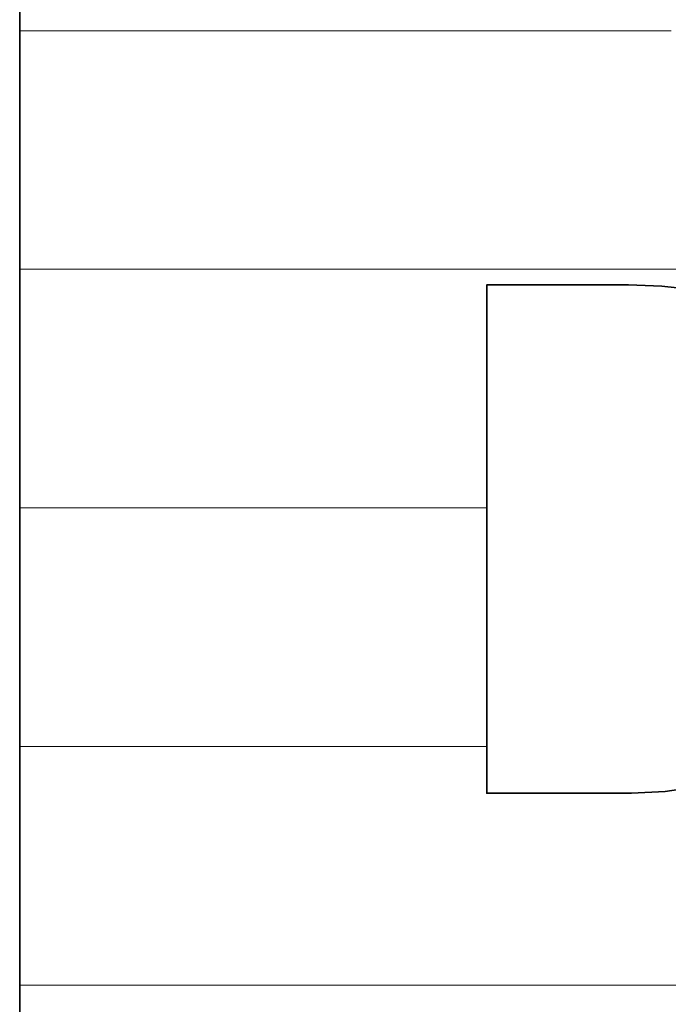
# Model space of a CAD drawing. Units: millimetres. Extents: x 0 to 24042, y 0 to 16800.
# Drawn here: x 16603 to 16641, y 517 to 575 of the extents above; entities that cross this region are included whole.
import ezdxf

# ---------------------------------------------------------------- set-up
doc = ezdxf.new("R2010")
doc.units = ezdxf.units.MM
doc.header["$MEASUREMENT"] = 0
doc.layers.add('(1) Shape lines', color=7, linetype='Continuous', lineweight=35)
doc.layers.add('(9) Sheet', color=7, linetype='Continuous', lineweight=35)

# ---------------------------------------------------------------- blocks, each defined once
blk = doc.blocks.new('HATCH_196_97bf9528-caf2-4e82-8fe8-965def6f54a2')
at = {"layer": '(1) Shape lines', "color": 0, "lineweight": 9}
for p, q in [((16603.232, 574), (16603.04, 574)), ((16603.852, 560), (16603.04, 560)), ((16604.472, 546), (16603.04, 546)), ((16605.093, 532), (16603.04, 532)), ((16605.713, 518), (16603.04, 518))]:
    blk.add_line(p, q, dxfattribs=at)
blk = doc.blocks.new('HATCH_197_87a89599-dc82-41c3-9e51-2b8dd1d73ae5')
at = {"layer": '(1) Shape lines', "color": 0, "lineweight": 9}
for p, q in [((16608.198, 574), (16603.232, 574)), ((16608.198, 560), (16603.852, 560)), ((16608.198, 546), (16604.472, 546)), ((16608.198, 532), (16605.093, 532)), ((16608.198, 518), (16605.713, 518))]:
    blk.add_line(p, q, dxfattribs=at)
blk = doc.blocks.new('HATCH_202_4a6d3c56-603b-4f1d-826d-65ef9e9159a7')
at = {"layer": '(1) Shape lines', "color": 0, "lineweight": 9}
for p, q in [((16608.242, 574), (16608.198, 574)), ((16608.383, 560), (16608.198, 560)), ((16608.525, 546), (16608.198, 546)), ((16608.666, 532), (16608.198, 532)), ((16608.808, 518), (16608.198, 518))]:
    blk.add_line(p, q, dxfattribs=at)
blk = doc.blocks.new('HATCH_203_2b77ae47-a61d-4603-90a4-b082afbd1281')
at = {"layer": '(1) Shape lines', "color": 0, "lineweight": 9}
for p, q in [((16609.375, 574), (16608.242, 574)), ((16609.375, 560), (16608.383, 560)), ((16609.375, 546), (16608.525, 546)), ((16609.375, 532), (16608.666, 532)), ((16609.375, 518), (16608.808, 518))]:
    blk.add_line(p, q, dxfattribs=at)
blk = doc.blocks.new('HATCH_208_21cc8d47-aeed-4647-9017-e60529765337')
at = {"layer": '(1) Shape lines', "color": 0, "lineweight": 9}
for p, q in [((16609.461, 574), (16609.375, 574)), ((16609.739, 560), (16609.375, 560)), ((16610.017, 546), (16609.375, 546)), ((16610.294, 532), (16609.375, 532)), ((16610.572, 518), (16609.375, 518))]:
    blk.add_line(p, q, dxfattribs=at)
blk = doc.blocks.new('HATCH_209_2b9f8087-eb8b-4dd0-8315-e2abac5a22d4')
at = {"layer": '(1) Shape lines', "color": 0, "lineweight": 9}
for p, q in [((16611.685, 574), (16609.461, 574)), ((16611.685, 560), (16609.739, 560)), ((16611.685, 546), (16610.017, 546)), ((16611.685, 532), (16610.294, 532)), ((16611.685, 518), (16610.572, 518))]:
    blk.add_line(p, q, dxfattribs=at)
blk = doc.blocks.new('HATCH_214_c9351bb4-92ba-46b7-bfe0-d37d2dd8be6d')
at = {"layer": '(1) Shape lines', "color": 0, "lineweight": 9}
for p, q in [((16611.758, 574), (16611.685, 574)), ((16611.99, 560), (16611.685, 560)), ((16612.223, 546), (16611.685, 546)), ((16612.455, 532), (16611.685, 532)), ((16612.688, 518), (16611.685, 518))]:
    blk.add_line(p, q, dxfattribs=at)
blk = doc.blocks.new('HATCH_215_3b7c749d-4585-46d4-b28e-2d332cefea6b')
at = {"layer": '(1) Shape lines', "color": 0, "lineweight": 9}
for p, q in [((16613.619, 574), (16611.758, 574)), ((16613.619, 560), (16611.99, 560)), ((16613.619, 546), (16612.223, 546)), ((16613.619, 532), (16612.455, 532)), ((16613.619, 518), (16612.688, 518))]:
    blk.add_line(p, q, dxfattribs=at)
blk = doc.blocks.new('HATCH_220_850467d6-9427-4ea0-a337-0f5ddc738cef')
at = {"layer": '(1) Shape lines', "color": 0, "lineweight": 9}
for p, q in [((16613.71, 574), (16613.619, 574)), ((16614.002, 560), (16613.619, 560)), ((16614.295, 546), (16613.619, 546)), ((16614.587, 532), (16613.619, 532)), ((16614.88, 518), (16613.619, 518))]:
    blk.add_line(p, q, dxfattribs=at)
blk = doc.blocks.new('HATCH_221_980d711a-a063-4e87-aec9-55cbdf107b31')
at = {"layer": '(1) Shape lines', "color": 0, "lineweight": 9}
for p, q in [((16616.052, 574), (16613.71, 574)), ((16616.052, 560), (16614.002, 560)), ((16616.052, 546), (16614.295, 546)), ((16616.052, 532), (16614.587, 532)), ((16616.052, 518), (16614.88, 518))]:
    blk.add_line(p, q, dxfattribs=at)
blk = doc.blocks.new('HATCH_226_31462045-c039-4906-8164-801ca126bd5a')
at = {"layer": '(1) Shape lines', "color": 0, "lineweight": 9}
for p, q in [((16616.082, 574), (16616.052, 574)), ((16616.178, 560), (16616.052, 560)), ((16616.275, 546), (16616.052, 546)), ((16616.371, 532), (16616.052, 532)), ((16616.467, 518), (16616.052, 518))]:
    blk.add_line(p, q, dxfattribs=at)
blk = doc.blocks.new('HATCH_227_dca18ec2-f499-45b0-80eb-7e077ef2f606')
at = {"layer": '(1) Shape lines', "color": 0, "lineweight": 9}
for p, q in [((16616.854, 574), (16616.082, 574)), ((16616.854, 560), (16616.178, 560)), ((16616.854, 546), (16616.275, 546)), ((16616.854, 532), (16616.371, 532)), ((16616.854, 518), (16616.467, 518))]:
    blk.add_line(p, q, dxfattribs=at)
blk = doc.blocks.new('HATCH_232_48c935f0-fefd-4258-87a1-8a9fa8144e4a')
at = {"layer": '(1) Shape lines', "color": 0, "lineweight": 9}
for p, q in [((16616.92, 574), (16616.854, 574)), ((16617.133, 560), (16616.854, 560)), ((16617.345, 546), (16616.854, 546)), ((16617.558, 532), (16616.854, 532)), ((16617.771, 518), (16616.854, 518))]:
    blk.add_line(p, q, dxfattribs=at)
blk = doc.blocks.new('HATCH_233_c01a3728-1050-4dea-9fd6-69e07c191568')
at = {"layer": '(1) Shape lines', "color": 0, "lineweight": 9}
for p, q in [((16618.623, 574), (16616.92, 574)), ((16618.623, 560), (16617.133, 560)), ((16618.623, 546), (16617.345, 546)), ((16618.623, 532), (16617.558, 532)), ((16618.623, 518), (16617.771, 518))]:
    blk.add_line(p, q, dxfattribs=at)
blk = doc.blocks.new('HATCH_238_286a0bfe-9da7-46bc-b91c-23641333f2a9')
at = {"layer": '(1) Shape lines', "color": 0, "lineweight": 9}
for p, q in [((16619.063, 574), (16618.623, 574)), ((16620.484, 560), (16618.623, 560)), ((16621.904, 546), (16618.623, 546)), ((16623.324, 532), (16618.623, 532)), ((16624.745, 518), (16618.623, 518))]:
    blk.add_line(p, q, dxfattribs=at)
blk = doc.blocks.new('HATCH_239_5b8dd0eb-9cbf-48b5-83a3-6d1a0a0ceac7')
at = {"layer": '(1) Shape lines', "color": 0, "lineweight": 9}
for p, q in [((16630.435, 574), (16619.063, 574)), ((16630.435, 560), (16620.484, 560)), ((16630.435, 546), (16621.904, 546)), ((16630.435, 532), (16623.324, 532)), ((16630.435, 518), (16624.745, 518))]:
    blk.add_line(p, q, dxfattribs=at)
blk = doc.blocks.new('HATCH_242_4fa7023d-ea59-463d-8fb7-cb41812a8890')
at = {"layer": '(1) Shape lines', "color": 0, "lineweight": 9}
blk.add_line((16633.314, 518), (16630.435, 518), dxfattribs=at)
blk = doc.blocks.new('HATCH_243_9e39b45f-5170-4d75-a73c-9f0d490d624b')
at = {"layer": '(1) Shape lines', "color": 0, "lineweight": 9}
blk.add_line((16635.358, 518), (16633.314, 518), dxfattribs=at)
blk = doc.blocks.new('HATCH_244_d57f54ce-7704-496a-ba79-42bc58178797')
at = {"layer": '(1) Shape lines', "color": 0, "lineweight": 9}
for p, q in [((16631.544, 574), (16630.435, 574)), ((16635.124, 560), (16630.435, 560))]:
    blk.add_line(p, q, dxfattribs=at)
blk = doc.blocks.new('HATCH_245_02771207-7fd1-473c-ad8b-76f713d55879')
at = {"layer": '(1) Shape lines', "color": 0, "lineweight": 9}
for p, q in [((16635.358, 574), (16631.544, 574)), ((16635.358, 560), (16635.124, 560))]:
    blk.add_line(p, q, dxfattribs=at)
blk = doc.blocks.new('HATCH_248_b5b24a6e-70dc-4667-91d8-cecf3aa27312')
at = {"layer": '(1) Shape lines', "color": 0, "lineweight": 9}
blk.add_line((16637.342, 518), (16635.358, 518), dxfattribs=at)
blk = doc.blocks.new('HATCH_249_3e5ec137-08da-407a-9db0-cbcd8756812c')
at = {"layer": '(1) Shape lines', "color": 0, "lineweight": 9}
blk.add_line((16638.75, 518), (16637.342, 518), dxfattribs=at)
blk = doc.blocks.new('HATCH_250_41e30c07-2a83-4c42-96d6-3bb2de6ce45b')
at = {"layer": '(1) Shape lines', "color": 0, "lineweight": 9}
for p, q in [((16636.123, 574), (16635.358, 574)), ((16638.589, 560), (16635.358, 560))]:
    blk.add_line(p, q, dxfattribs=at)
blk = doc.blocks.new('HATCH_251_472e3c34-ce72-464b-b038-50aba02e5597')
at = {"layer": '(1) Shape lines', "color": 0, "lineweight": 9}
for p, q in [((16638.75, 574), (16636.123, 574)), ((16638.75, 560), (16638.589, 560))]:
    blk.add_line(p, q, dxfattribs=at)
blk = doc.blocks.new('HATCH_254_59a48dd3-de25-4134-846d-a1e8793faa31')
at = {"layer": '(1) Shape lines', "color": 0, "lineweight": 9}
blk.add_line((16638.846, 518), (16638.75, 518), dxfattribs=at)
blk = doc.blocks.new('HATCH_255_16d5a724-2515-4ebd-82ec-9c89056945bc')
at = {"layer": '(1) Shape lines', "color": 0, "lineweight": 9}
blk.add_line((16638.914, 518), (16638.846, 518), dxfattribs=at)
blk = doc.blocks.new('HATCH_256_e155d619-33fb-4cc2-a3b1-d81f11160860')
at = {"layer": '(1) Shape lines', "color": 0, "lineweight": 9}
for p, q in [((16638.787, 574), (16638.75, 574)), ((16638.906, 560), (16638.75, 560))]:
    blk.add_line(p, q, dxfattribs=at)
blk = doc.blocks.new('HATCH_257_80acefc2-8a6e-45a0-9ecf-90889d569475')
at = {"layer": '(1) Shape lines', "color": 0, "lineweight": 9}
for p, q in [((16638.914, 574), (16638.787, 574)), ((16638.914, 560), (16638.906, 560))]:
    blk.add_line(p, q, dxfattribs=at)
blk = doc.blocks.new('HATCH_260_79b18e51-797e-424f-9ea8-d1cf2067f898')
at = {"layer": '(1) Shape lines', "color": 0, "lineweight": 9}
blk.add_line((16639.251, 518), (16638.914, 518), dxfattribs=at)
blk = doc.blocks.new('HATCH_261_db039508-93e0-406d-acfe-ab61d17c5f6f')
at = {"layer": '(1) Shape lines', "color": 0, "lineweight": 9}
blk.add_line((16639.491, 518), (16639.251, 518), dxfattribs=at)
blk = doc.blocks.new('HATCH_262_b6c2b0e3-0ac3-4d62-a182-5e10952e199c')
at = {"layer": '(1) Shape lines', "color": 0, "lineweight": 9}
for p, q in [((16639.044, 574), (16638.914, 574)), ((16639.463, 560), (16638.914, 560))]:
    blk.add_line(p, q, dxfattribs=at)
blk = doc.blocks.new('HATCH_263_2faab975-a842-471d-aaa9-1e85b0aaf4fb')
at = {"layer": '(1) Shape lines', "color": 0, "lineweight": 9}
for p, q in [((16639.491, 574), (16639.044, 574)), ((16639.491, 560), (16639.463, 560))]:
    blk.add_line(p, q, dxfattribs=at)
blk = doc.blocks.new('HATCH_266_24768f2f-150e-4357-a099-06e9419f265e')
at = {"layer": '(1) Shape lines', "color": 0, "lineweight": 9}
blk.add_line((16640.204, 518), (16639.491, 518), dxfattribs=at)
blk = doc.blocks.new('HATCH_267_8c5f6428-e744-44b8-94d6-acd4ae9b7d47')
at = {"layer": '(1) Shape lines', "color": 0, "lineweight": 9}
blk.add_line((16640.709, 518), (16640.204, 518), dxfattribs=at)
blk = doc.blocks.new('HATCH_268_4c741d06-ba5e-44a7-a561-3e4bb20e9d0b')
at = {"layer": '(1) Shape lines', "color": 0, "lineweight": 9}
for p, q in [((16639.764, 574), (16639.491, 574)), ((16640.647, 560), (16639.491, 560))]:
    blk.add_line(p, q, dxfattribs=at)
blk = doc.blocks.new('HATCH_269_f8ab6a78-82d9-4eea-bd5b-2b76ca925b58')
at = {"layer": '(1) Shape lines', "color": 0, "lineweight": 9}
for p, q in [((16640.709, 574), (16639.764, 574)), ((16640.709, 560), (16640.647, 560))]:
    blk.add_line(p, q, dxfattribs=at)
blk = doc.blocks.new('HATCH_272_aad4d613-d920-45b9-8722-87d921631b03')
at = {"layer": '(1) Shape lines', "color": 0, "lineweight": 9}
blk.add_line((16640.805, 518), (16640.709, 518), dxfattribs=at)
blk = doc.blocks.new('HATCH_273_52371f0b-b5ad-4cd6-84ca-f6dbdaebbb0a')
at = {"layer": '(1) Shape lines', "color": 0, "lineweight": 9}
blk.add_line((16640.872, 518), (16640.805, 518), dxfattribs=at)
blk = doc.blocks.new('HATCH_274_6f792e95-a052-4bfc-b667-6e280d7c260c')
at = {"layer": '(1) Shape lines', "color": 0, "lineweight": 9}
for p, q in [((16640.746, 574), (16640.709, 574)), ((16640.864, 560), (16640.709, 560))]:
    blk.add_line(p, q, dxfattribs=at)
blk = doc.blocks.new('HATCH_275_53406dce-4e36-440d-bd9d-2961db7ad2e5')
at = {"layer": '(1) Shape lines', "color": 0, "lineweight": 9}
for p, q in [((16640.872, 574), (16640.746, 574)), ((16640.872, 560), (16640.864, 560))]:
    blk.add_line(p, q, dxfattribs=at)
blk = doc.blocks.new('HATCH_278_5db8d73d-d6cd-4ccc-a3b6-86b93574d6d8')
at = {"layer": '(1) Shape lines', "color": 0, "lineweight": 9}
blk.add_line((16640.889, 518), (16640.872, 518), dxfattribs=at)
blk = doc.blocks.new('HATCH_279_a3b07fb3-ee8a-47a8-9f1e-6df3d63d7f12')
at = {"layer": '(1) Shape lines', "color": 0, "lineweight": 9}
blk.add_line((16640.901, 518), (16640.889, 518), dxfattribs=at)
blk = doc.blocks.new('HATCH_280_3c478e1d-1964-40fa-91d5-b07fbb62cf5c')
at = {"layer": '(1) Shape lines', "color": 0, "lineweight": 9}
for p, q in [((16640.879, 574), (16640.872, 574)), ((16640.9, 560), (16640.872, 560))]:
    blk.add_line(p, q, dxfattribs=at)
blk = doc.blocks.new('HATCH_281_d214ef3f-43d0-4ee9-8f74-873d4fc2f76c')
at = {"layer": '(1) Shape lines', "color": 0, "lineweight": 9}
for p, q in [((16640.901, 574), (16640.879, 574)), ((16640.901, 560), (16640.9, 560))]:
    blk.add_line(p, q, dxfattribs=at)
blk = doc.blocks.new('HATCH_284_3712432b-7745-4d33-9131-87bddcf83fd6')
at = {"layer": '(1) Shape lines', "color": 0, "lineweight": 9}
blk.add_line((16641.831, 518), (16640.901, 518), dxfattribs=at)
blk = doc.blocks.new('HATCH_286_ac52c05f-d0c4-4e3c-872c-4cf45be72a94')
at = {"layer": '(1) Shape lines', "color": 0, "lineweight": 9}
for p, q in [((16641.256, 574), (16640.901, 574)), ((16642.398, 560), (16640.901, 560))]:
    blk.add_line(p, q, dxfattribs=at)
blk = doc.blocks.new('GROUP_0_26606c94-fa0a-4cfb-b8f2-9e0ab50d93d3')
at = {"layer": '(9) Sheet', "color": 7, "linetype": 'Continuous', "lineweight": 35, "ltscale": 40}
for points in [[(16603.04, 578.338), (16603.04, 461.907)], [(16642.705, 529.628), (16640.901, 529.353), (16638.914, 529.258), (16630.435, 529.258), (16630.435, 559.084), (16638.75, 559.084), (16640.709, 559.016), (16642.495, 558.815)]]:
    blk.add_lwpolyline(points, dxfattribs=at)
at = {"layer": '(1) Shape lines', "color": 154, "linetype": 'ByBlock'}
for name in ['HATCH_196_97bf9528-caf2-4e82-8fe8-965def6f54a2', 'HATCH_197_87a89599-dc82-41c3-9e51-2b8dd1d73ae5', 'HATCH_202_4a6d3c56-603b-4f1d-826d-65ef9e9159a7', 'HATCH_203_2b77ae47-a61d-4603-90a4-b082afbd1281', 'HATCH_208_21cc8d47-aeed-4647-9017-e60529765337', 'HATCH_209_2b9f8087-eb8b-4dd0-8315-e2abac5a22d4', 'HATCH_214_c9351bb4-92ba-46b7-bfe0-d37d2dd8be6d', 'HATCH_215_3b7c749d-4585-46d4-b28e-2d332cefea6b', 'HATCH_220_850467d6-9427-4ea0-a337-0f5ddc738cef', 'HATCH_221_980d711a-a063-4e87-aec9-55cbdf107b31', 'HATCH_226_31462045-c039-4906-8164-801ca126bd5a', 'HATCH_227_dca18ec2-f499-45b0-80eb-7e077ef2f606', 'HATCH_232_48c935f0-fefd-4258-87a1-8a9fa8144e4a', 'HATCH_233_c01a3728-1050-4dea-9fd6-69e07c191568', 'HATCH_238_286a0bfe-9da7-46bc-b91c-23641333f2a9', 'HATCH_239_5b8dd0eb-9cbf-48b5-83a3-6d1a0a0ceac7', 'HATCH_244_d57f54ce-7704-496a-ba79-42bc58178797', 'HATCH_245_02771207-7fd1-473c-ad8b-76f713d55879', 'HATCH_250_41e30c07-2a83-4c42-96d6-3bb2de6ce45b', 'HATCH_251_472e3c34-ce72-464b-b038-50aba02e5597', 'HATCH_256_e155d619-33fb-4cc2-a3b1-d81f11160860', 'HATCH_257_80acefc2-8a6e-45a0-9ecf-90889d569475', 'HATCH_262_b6c2b0e3-0ac3-4d62-a182-5e10952e199c', 'HATCH_263_2faab975-a842-471d-aaa9-1e85b0aaf4fb', 'HATCH_268_4c741d06-ba5e-44a7-a561-3e4bb20e9d0b', 'HATCH_269_f8ab6a78-82d9-4eea-bd5b-2b76ca925b58', 'HATCH_274_6f792e95-a052-4bfc-b667-6e280d7c260c', 'HATCH_275_53406dce-4e36-440d-bd9d-2961db7ad2e5', 'HATCH_280_3c478e1d-1964-40fa-91d5-b07fbb62cf5c', 'HATCH_281_d214ef3f-43d0-4ee9-8f74-873d4fc2f76c', 'HATCH_286_ac52c05f-d0c4-4e3c-872c-4cf45be72a94', 'HATCH_242_4fa7023d-ea59-463d-8fb7-cb41812a8890', 'HATCH_243_9e39b45f-5170-4d75-a73c-9f0d490d624b', 'HATCH_248_b5b24a6e-70dc-4667-91d8-cecf3aa27312', 'HATCH_249_3e5ec137-08da-407a-9db0-cbcd8756812c', 'HATCH_254_59a48dd3-de25-4134-846d-a1e8793faa31', 'HATCH_255_16d5a724-2515-4ebd-82ec-9c89056945bc', 'HATCH_260_79b18e51-797e-424f-9ea8-d1cf2067f898', 'HATCH_261_db039508-93e0-406d-acfe-ab61d17c5f6f', 'HATCH_266_24768f2f-150e-4357-a099-06e9419f265e', 'HATCH_267_8c5f6428-e744-44b8-94d6-acd4ae9b7d47', 'HATCH_272_aad4d613-d920-45b9-8722-87d921631b03', 'HATCH_273_52371f0b-b5ad-4cd6-84ca-f6dbdaebbb0a', 'HATCH_278_5db8d73d-d6cd-4ccc-a3b6-86b93574d6d8', 'HATCH_279_a3b07fb3-ee8a-47a8-9f1e-6df3d63d7f12', 'HATCH_284_3712432b-7745-4d33-9131-87bddcf83fd6']:
    blk.add_blockref(name, (0, 0), dxfattribs=at)

msp = doc.modelspace()

# ---------------------------------------------------------------- block references
at = {"color": 7, "linetype": 'ByBlock'}
msp.add_blockref('GROUP_0_26606c94-fa0a-4cfb-b8f2-9e0ab50d93d3', (0, 0), dxfattribs=at)

doc.saveas('drawing.dxf')
